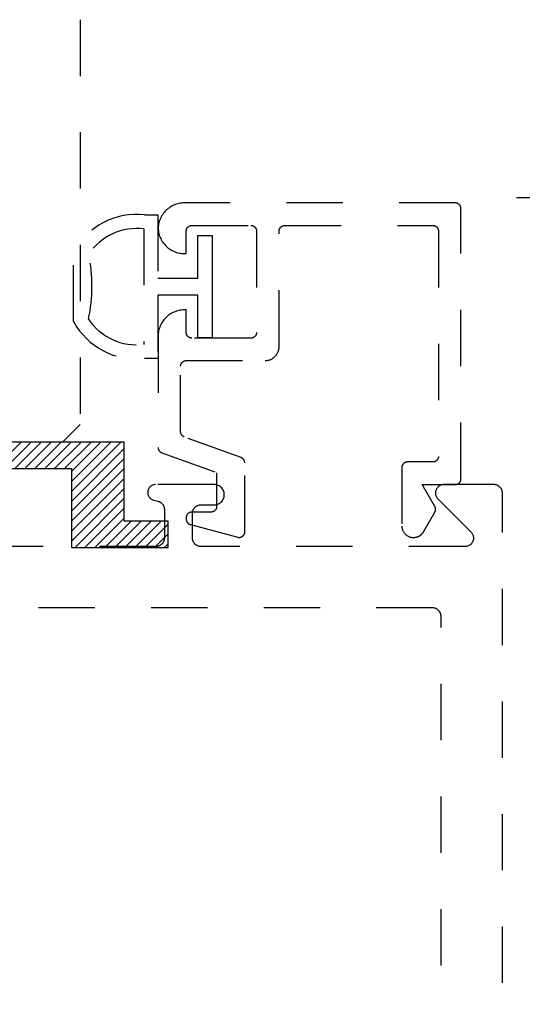
# Model space of a CAD drawing. Units: inches. Extents: x 0 to 152, y 0 to 43.
# Drawn here: x 100 to 101, y 12 to 14 of the extents above; entities that cross this region are included whole.
import ezdxf

# ---------------------------------------------------------------- set-up
doc = ezdxf.new("R2010")
doc.units = ezdxf.units.IN
doc.header["$LTSCALE"] = 0.5
doc.header["$MEASUREMENT"] = 0
doc.linetypes.add('HIDDEN2', pattern=[0.1875, 0.125, -0.0625])
for name, color, linetype in [('Arcadia-Dim', 4, 'Continuous'), ('Arcadia-Hidden', 1, 'HIDDEN2'), ('Arcadia-Profile', 6, 'Continuous'), ('Arcadia-Shade', 8, 'Continuous'), ('Arcadia-Title', 1, 'Continuous')]:
    doc.layers.add(name, color=color, linetype=linetype)
doc.styles.get("Standard").update_dxf_attribs({"font": 'ARIALN.TTF'})
doc.dimstyles.new('Arcadia-2', dxfattribs={"dimscale": 2, "dimtxt": 0.0938, "dimasz": 0.0938, "dimexe": 0.0546, "dimexo": 0.0469, "dimgap": 0.0469, "dimtad": 0, "dimtih": 1, "dimdec": 4, "dimrnd": 0.0625, "dimzin": 3, "dimdsep": 46, "dimlunit": 4, "dimtxsty": 'Standard', "dimblk": 'ARCHTICK', "dimcen": 0.0469, "dimdle": 0.0546, "dimclrd": 256, "dimclre": 256, "dimclrt": 256, "dimadec": 0, "dimazin": 0, "dimtfac": 0.75, "dimtix": 1, "dimtmove": 2, "dimatfit": 3, "dimfxl": 1, "dimtolj": 1, "dimtzin": 3, "dimlwd": -3, "dimlwe": -3, "dimarcsym": 0})

# ---------------------------------------------------------------- blocks, each defined once
blk = doc.blocks.new('*U187')
at = {"layer": 'Arcadia-Hidden', "lineweight": -3}
for points in [[(0.1352, 0.2593), (0.1588, 0.2593), (0.1588, 0.1467), (0.2299, 0.1467), (0.2299, 0.2228), (0.2549, 0.2228), (0.2549, 0.1317), (0.2549, 0.0406), (0.2299, 0.0406), (0.2299, 0.1167), (0.1588, 0.1167), (0.1588, 0.0041), (0.1352, 0.0041, -0.305615), (0.0088, 0.0701), (0.0088, 0.1933, -0.305616)], [(0.0356, 0.0742, 0.104267), (0.0358, 0.1896, -0.283634), (0.1338, 0.2342), (0.1338, 0.0293, -0.284857)]]:
    blk.add_lwpolyline(points, format="xyb", close=True, dxfattribs=at)
blk = doc.blocks.new('SB_0912314')
at = {"layer": 'Arcadia-Shade', "lineweight": -3}
h = blk.add_hatch(dxfattribs=at)
h.set_pattern_fill('ANSI31', color=256, scale=0.1, style=0)
h.paths.add_polyline_path([(0.078125, 0.1875), (0.078125, 0.046875), (0, 0.046875), (0, 0), (0.171875, 0), (0.171875, 0.140625), (0.390625, 0.140625), (0.390625, 0), (0.5625, 0), (0.5625, 0.046875), (0.484375, 0.046875), (0.484375, 0.1875)])
at = {"layer": 'Arcadia-Profile'}
blk.add_lwpolyline([(0.078125, 0.1875), (0.078125, 0.046875), (0, 0.046875), (0, 0), (0.171875, 0), (0.171875, 0.140625), (0.390625, 0.140625), (0.390625, 0), (0.5625, 0), (0.5625, 0.046875), (0.484375, 0.046875), (0.484375, 0.1875)], close=True, dxfattribs=at)
blk = doc.blocks.new('_ArchTick')
at = {"color": 0, "linetype": 'ByBlock', "lineweight": -3, "const_width": 0.15}
blk.add_lwpolyline([(-0.5, -0.5), (0.5, 0.5)], dxfattribs=at)
blk = doc.blocks.new('*D49')
at = {"layer": 'Arcadia-Dim', "lineweight": -3}
for p, q in [((102.5512, 14.0252), (102.5512, 9.1011)), ((100.9994, 13.916), (102.6604, 13.916)), ((102.5512, 3.7977), (102.5512, 8.7219)), ((101.0578, 3.9069), (102.6604, 3.9069))]:
    blk.add_line(p, q, dxfattribs=at)
at = {"layer": 'Defpoints', "color": 0, "lineweight": -3}
for p in [(100.9056, 13.916), (100.964, 3.9069), (102.5512, 3.9069)]:
    blk.add_point(p, dxfattribs=at)
at = {"layer": 'Arcadia-Dim', "lineweight": -3, "xscale": 0.1876, "yscale": 0.1876, "zscale": 0.1876}
for p, rotation in [((102.5512, 13.916), 90), ((102.5512, 3.9069), 270)]:
    blk.add_blockref('_ArchTick', p, dxfattribs=dict(at, rotation=rotation))
at = {"layer": 'Arcadia-Dim', "insert": (102.5512, 8.9115), "char_height": 0.1876, "attachment_point": 5}
blk.add_mtext('\\A1;10"', dxfattribs=at)
blk = doc.blocks.new('*U100')
at = {"layer": 'Arcadia-Hidden'}
for p, q in [((0, 0.03125), (0, 0.75)), ((0.25, 0.75), (0.25, 0.03125)), ((0.03125, 0), (0, 0.03125)), ((0.25, 0.03125), (0.21875, 0)), ((0.21875, 0), (0.03125, 0))]:
    blk.add_line(p, q, dxfattribs=at)

msp = doc.modelspace()

# ---------------------------------------------------------------- linework, layer by layer
at = {"layer": 'Arcadia-Hidden', "extrusion": (0, -1e-16, -1)}
msp.add_lwpolyline([(-100.40937, 13.49079), (-100.40899, 13.49093), (-100.40862, 13.4911), (-100.40825, 13.49127), (-100.40789, 13.49147), (-100.40754, 13.49167), (-100.4072, 13.49189), (-100.40687, 13.49213), (-100.40655, 13.49237), (-100.40623, 13.49264), (-100.40593, 13.49291), (-100.40564, 13.49319), (-100.40536, 13.49349), (-100.4051, 13.4938), (-100.40484, 13.49412), (-100.4046, 13.49445), (-100.40437, 13.49479), (-100.40416, 13.49513), (-100.40396, 13.49549), (-100.40378, 13.49585), (-100.40361, 13.49622), (-100.40346, 13.4966), (-100.40332, 13.49698), (-100.4032, 13.49737), (-100.40309, 13.49776), (-100.403, 13.49816), (-100.40293, 13.49856), (-100.40287, 13.49896), (-100.40283, 13.49937), (-100.4028, 13.49978), (-100.40279, 13.50018), (-100.40279, 13.61632), (-100.40281, 13.61684), (-100.40285, 13.61736), (-100.40292, 13.61788), (-100.40301, 13.6184), (-100.40313, 13.61891), (-100.40328, 13.61941), (-100.40346, 13.6199), (-100.40366, 13.62039), (-100.40388, 13.62086), (-100.40413, 13.62132), (-100.40441, 13.62177), (-100.4047, 13.6222), (-100.40502, 13.62261), (-100.40536, 13.62301), (-100.40572, 13.62339), (-100.4061, 13.62375), (-100.4065, 13.62409), (-100.40692, 13.62441), (-100.40735, 13.62471), (-100.40779, 13.62498), (-100.40825, 13.62523), (-100.40873, 13.62546), (-100.40921, 13.62566), (-100.4097, 13.62583), (-100.4102, 13.62598), (-100.41071, 13.6261), (-100.41123, 13.6262), (-100.41175, 13.62626), (-100.41227, 13.62631), (-100.41279, 13.62632), (-100.55279, 13.62632), (-100.5541, 13.62635), (-100.55541, 13.62646), (-100.5567, 13.62663), (-100.55799, 13.62687), (-100.55926, 13.62717), (-100.56052, 13.62754), (-100.56175, 13.62798), (-100.56296, 13.62848), (-100.56414, 13.62904), (-100.56529, 13.62967), (-100.56641, 13.63035), (-100.56749, 13.63109), (-100.56853, 13.63189), (-100.56952, 13.63274), (-100.57047, 13.63364), (-100.57137, 13.63459), (-100.57222, 13.63559), (-100.57302, 13.63663), (-100.57376, 13.6377), (-100.57444, 13.63882), (-100.57507, 13.63997), (-100.57563, 13.64115), (-100.57613, 13.64236), (-100.57657, 13.64359), (-100.57694, 13.64485), (-100.57725, 13.64612), (-100.57749, 13.64741), (-100.57766, 13.64871), (-100.57776, 13.65001), (-100.57779, 13.65132), (-100.57779, 13.85632), (-100.57781, 13.85684), (-100.57785, 13.85736), (-100.57792, 13.85788), (-100.57801, 13.8584), (-100.57813, 13.85891), (-100.57828, 13.85941), (-100.57846, 13.8599), (-100.57866, 13.86039), (-100.57888, 13.86086), (-100.57913, 13.86132), (-100.57941, 13.86177), (-100.5797, 13.8622), (-100.58002, 13.86261), (-100.58036, 13.86301), (-100.58072, 13.86339), (-100.5811, 13.86375), (-100.5815, 13.86409), (-100.58192, 13.86441), (-100.58235, 13.86471), (-100.58279, 13.86498), (-100.58325, 13.86523), (-100.58373, 13.86546), (-100.58421, 13.86566), (-100.5847, 13.86583), (-100.5852, 13.86598), (-100.58571, 13.8661), (-100.58623, 13.8662), (-100.58675, 13.86626), (-100.58727, 13.86631), (-100.58779, 13.86632), (-100.85079, 13.86632), (-100.85132, 13.86631), (-100.85184, 13.86626), (-100.85236, 13.8662), (-100.85287, 13.8661), (-100.85338, 13.86598), (-100.85388, 13.86583), (-100.85438, 13.86566), (-100.85486, 13.86546), (-100.85533, 13.86523), (-100.85579, 13.86498), (-100.85624, 13.86471), (-100.85667, 13.86441), (-100.85709, 13.86409), (-100.85748, 13.86375), (-100.85786, 13.86339), (-100.85822, 13.86301), (-100.85856, 13.86261), (-100.85888, 13.8622), (-100.85918, 13.86177), (-100.85945, 13.86132), (-100.8597, 13.86086), (-100.85993, 13.86039), (-100.86013, 13.8599), (-100.8603, 13.85941), (-100.86045, 13.85891), (-100.86057, 13.8584), (-100.86067, 13.85788), (-100.86074, 13.85736), (-100.86078, 13.85684), (-100.86079, 13.85632), (-100.86079, 13.45632), (-100.86078, 13.4558), (-100.86074, 13.45527), (-100.86067, 13.45476), (-100.86057, 13.45424), (-100.86045, 13.45373), (-100.8603, 13.45323), (-100.86013, 13.45274), (-100.85993, 13.45225), (-100.8597, 13.45178), (-100.85945, 13.45132), (-100.85918, 13.45087), (-100.85888, 13.45044), (-100.85856, 13.45003), (-100.85822, 13.44963), (-100.85786, 13.44925), (-100.85748, 13.44889), (-100.85709, 13.44855), (-100.85667, 13.44823), (-100.85624, 13.44793), (-100.85579, 13.44766), (-100.85533, 13.44741), (-100.85486, 13.44718), (-100.85438, 13.44698), (-100.85388, 13.44681), (-100.85338, 13.44666), (-100.85287, 13.44654), (-100.85236, 13.44644), (-100.85184, 13.44637), (-100.85132, 13.44633), (-100.85079, 13.44632), (-100.80579, 13.44632), (-100.80527, 13.44631), (-100.80475, 13.44626), (-100.80423, 13.4462), (-100.80371, 13.4461), (-100.8032, 13.44598), (-100.8027, 13.44583), (-100.80221, 13.44566), (-100.80173, 13.44546), (-100.80125, 13.44523), (-100.80079, 13.44498), (-100.80035, 13.44471), (-100.79992, 13.44441), (-100.7995, 13.44409), (-100.7991, 13.44375), (-100.79872, 13.44339), (-100.79836, 13.44301), (-100.79802, 13.44261), (-100.7977, 13.4422), (-100.79741, 13.44177), (-100.79713, 13.44132), (-100.79688, 13.44086), (-100.79666, 13.44039), (-100.79646, 13.4399), (-100.79628, 13.43941), (-100.79613, 13.43891), (-100.79601, 13.4384), (-100.79592, 13.43788), (-100.79585, 13.43736), (-100.79581, 13.43684), (-100.79579, 13.43632), (-100.79579, 13.33232), (-100.79582, 13.33127), (-100.7959, 13.33023), (-100.79604, 13.32919), (-100.79623, 13.32816), (-100.79647, 13.32714), (-100.79677, 13.32614), (-100.79712, 13.32515), (-100.79752, 13.32418), (-100.79797, 13.32324), (-100.79847, 13.32232), (-100.79902, 13.32143), (-100.79961, 13.32056), (-100.80025, 13.31973), (-100.80093, 13.31894), (-100.80165, 13.31818), (-100.80241, 13.31746), (-100.80321, 13.31678), (-100.80404, 13.31614), (-100.8049, 13.31555), (-100.80579, 13.315), (-100.80671, 13.3145), (-100.80766, 13.31405), (-100.80863, 13.31365), (-100.80961, 13.3133), (-100.81062, 13.313), (-100.81163, 13.31276), (-100.81266, 13.31257), (-100.8137, 13.31243), (-100.81475, 13.31235), (-100.81579, 13.31232), (-100.81693, 13.31232), (-100.81762, 13.31233), (-100.81832, 13.31237), (-100.81902, 13.31243), (-100.81971, 13.31251), (-100.8204, 13.31262), (-100.82108, 13.31276), (-100.82176, 13.31291), (-100.82244, 13.31309), (-100.82311, 13.3133), (-100.82377, 13.31353), (-100.82442, 13.31378), (-100.82506, 13.31405), (-100.82569, 13.31434), (-100.82632, 13.31466), (-100.82693, 13.315), (-100.82752, 13.31536), (-100.82811, 13.31574), (-100.82868, 13.31614), (-100.82924, 13.31656), (-100.82978, 13.317), (-100.83031, 13.31746), (-100.83082, 13.31793), (-100.83131, 13.31843), (-100.83179, 13.31894), (-100.83225, 13.31946), (-100.83269, 13.32001), (-100.83311, 13.32056), (-100.83351, 13.32114), (-100.83389, 13.32172), (-100.83425, 13.32232), (-100.85445, 13.35732), (-100.85462, 13.35762), (-100.85478, 13.35794), (-100.85493, 13.35825), (-100.85506, 13.35857), (-100.85519, 13.3589), (-100.8553, 13.35923), (-100.85541, 13.35956), (-100.8555, 13.3599), (-100.85557, 13.36024), (-100.85564, 13.36058), (-100.8557, 13.36093), (-100.85574, 13.36127), (-100.85577, 13.36162), (-100.85579, 13.36197), (-100.85579, 13.36232), (-100.85579, 13.36267), (-100.85577, 13.36302), (-100.85574, 13.36336), (-100.8557, 13.36371), (-100.85564, 13.36406), (-100.85557, 13.3644), (-100.8555, 13.36474), (-100.85541, 13.36508), (-100.8553, 13.36541), (-100.85519, 13.36574), (-100.85506, 13.36607), (-100.85493, 13.36639), (-100.85478, 13.3667), (-100.85462, 13.36701), (-100.85445, 13.36732), (-100.83194, 13.40632), (-100.89079, 13.40632), (-100.89132, 13.40633), (-100.89184, 13.40637), (-100.89236, 13.40644), (-100.89287, 13.40654), (-100.89338, 13.40666), (-100.89388, 13.40681), (-100.89438, 13.40698), (-100.89486, 13.40718), (-100.89533, 13.40741), (-100.89579, 13.40766), (-100.89624, 13.40793), (-100.89667, 13.40823), (-100.89709, 13.40855), (-100.89748, 13.40889), (-100.89786, 13.40925), (-100.89822, 13.40963), (-100.89856, 13.41003), (-100.89888, 13.41044), (-100.89918, 13.41087), (-100.89945, 13.41132), (-100.8997, 13.41178), (-100.89993, 13.41225), (-100.90013, 13.41274), (-100.9003, 13.41323), (-100.90045, 13.41373), (-100.90057, 13.41424), (-100.90067, 13.41476), (-100.90074, 13.41527), (-100.90078, 13.4158), (-100.90079, 13.41632), (-100.90079, 13.89632), (-100.90078, 13.89684), (-100.90074, 13.89736), (-100.90067, 13.89788), (-100.90057, 13.8984), (-100.90045, 13.89891), (-100.9003, 13.89941), (-100.90013, 13.8999), (-100.89993, 13.90039), (-100.8997, 13.90086), (-100.89945, 13.90132), (-100.89918, 13.90177), (-100.89888, 13.9022), (-100.89856, 13.90261), (-100.89822, 13.90301), (-100.89786, 13.90339), (-100.89748, 13.90375), (-100.89709, 13.90409), (-100.89667, 13.90441), (-100.89624, 13.90471), (-100.89579, 13.90498), (-100.89533, 13.90523), (-100.89486, 13.90546), (-100.89438, 13.90566), (-100.89388, 13.90583), (-100.89338, 13.90598), (-100.89287, 13.9061), (-100.89236, 13.9062), (-100.89184, 13.90626), (-100.89132, 13.90631), (-100.89079, 13.90632), (-100.40979, 13.90632), (-100.4074, 13.90626), (-100.40501, 13.90608), (-100.40264, 13.90577), (-100.40028, 13.90535), (-100.39795, 13.9048), (-100.39565, 13.90414), (-100.39339, 13.90336), (-100.39117, 13.90247), (-100.38899, 13.90147), (-100.38687, 13.90035), (-100.38481, 13.89913), (-100.38282, 13.89781), (-100.38089, 13.89638), (-100.37904, 13.89487), (-100.37727, 13.89325), (-100.37559, 13.89155), (-100.37399, 13.88977), (-100.37249, 13.88791), (-100.37108, 13.88597), (-100.36977, 13.88397), (-100.36857, 13.8819), (-100.36747, 13.87977), (-100.36649, 13.87759), (-100.36561, 13.87536), (-100.36485, 13.87309), (-100.36421, 13.87078), (-100.36369, 13.86844), (-100.36328, 13.86609), (-100.363, 13.86371), (-100.36284, 13.86132), (-100.363, 13.85893), (-100.36328, 13.85655), (-100.36369, 13.85419), (-100.36421, 13.85186), (-100.36485, 13.84955), (-100.36561, 13.84728), (-100.36649, 13.84505), (-100.36747, 13.84287), (-100.36857, 13.84074), (-100.36977, 13.83867), (-100.37108, 13.83667), (-100.37249, 13.83473), (-100.37399, 13.83287), (-100.37559, 13.83109), (-100.37727, 13.82939), (-100.37904, 13.82777), (-100.38089, 13.82625), (-100.38282, 13.82483), (-100.38481, 13.82351), (-100.38687, 13.82229), (-100.38899, 13.82117), (-100.39117, 13.82017), (-100.39339, 13.81928), (-100.39565, 13.8185), (-100.39795, 13.81784), (-100.40028, 13.81729), (-100.40264, 13.81687), (-100.40501, 13.81656), (-100.4074, 13.81638), (-100.40979, 13.81632), (-100.41279, 13.81632), (-100.41279, 13.85632), (-100.41281, 13.85684), (-100.41285, 13.85736), (-100.41292, 13.85788), (-100.41301, 13.8584), (-100.41313, 13.85891), (-100.41328, 13.85941), (-100.41346, 13.8599), (-100.41366, 13.86039), (-100.41388, 13.86086), (-100.41413, 13.86132), (-100.41441, 13.86177), (-100.4147, 13.8622), (-100.41502, 13.86261), (-100.41536, 13.86301), (-100.41572, 13.86339), (-100.4161, 13.86375), (-100.4165, 13.86409), (-100.41692, 13.86441), (-100.41735, 13.86471), (-100.41779, 13.86498), (-100.41825, 13.86523), (-100.41873, 13.86546), (-100.41921, 13.86566), (-100.4197, 13.86583), (-100.4202, 13.86598), (-100.42071, 13.8661), (-100.42123, 13.8662), (-100.42175, 13.86626), (-100.42227, 13.86631), (-100.42279, 13.86632), (-100.52779, 13.86632), (-100.52832, 13.86631), (-100.52884, 13.86626), (-100.52936, 13.8662), (-100.52987, 13.8661), (-100.53038, 13.86598), (-100.53088, 13.86583), (-100.53138, 13.86566), (-100.53186, 13.86546), (-100.53233, 13.86523), (-100.53279, 13.86498), (-100.53324, 13.86471), (-100.53367, 13.86441), (-100.53409, 13.86409), (-100.53448, 13.86375), (-100.53486, 13.86339), (-100.53522, 13.86301), (-100.53556, 13.86261), (-100.53588, 13.8622), (-100.53618, 13.86177), (-100.53645, 13.86132), (-100.5367, 13.86086), (-100.53693, 13.86039), (-100.53713, 13.8599), (-100.5373, 13.85941), (-100.53745, 13.85891), (-100.53757, 13.8584), (-100.53767, 13.85788), (-100.53774, 13.85736), (-100.53778, 13.85684), (-100.53779, 13.85632), (-100.53779, 13.67632), (-100.53778, 13.6758), (-100.53774, 13.67527), (-100.53767, 13.67476), (-100.53757, 13.67424), (-100.53745, 13.67373), (-100.5373, 13.67323), (-100.53713, 13.67274), (-100.53693, 13.67225), (-100.5367, 13.67178), (-100.53645, 13.67132), (-100.53618, 13.67087), (-100.53588, 13.67044), (-100.53556, 13.67003), (-100.53522, 13.66963), (-100.53486, 13.66925), (-100.53448, 13.66889), (-100.53409, 13.66855), (-100.53367, 13.66823), (-100.53324, 13.66793), (-100.53279, 13.66766), (-100.53233, 13.66741), (-100.53186, 13.66718), (-100.53138, 13.66698), (-100.53088, 13.66681), (-100.53038, 13.66666), (-100.52987, 13.66654), (-100.52936, 13.66644), (-100.52884, 13.66637), (-100.52832, 13.66633), (-100.52779, 13.66632), (-100.42279, 13.66632), (-100.42227, 13.66633), (-100.42175, 13.66637), (-100.42123, 13.66644), (-100.42071, 13.66654), (-100.4202, 13.66666), (-100.4197, 13.66681), (-100.41921, 13.66698), (-100.41873, 13.66718), (-100.41825, 13.66741), (-100.41779, 13.66766), (-100.41735, 13.66793), (-100.41692, 13.66823), (-100.4165, 13.66855), (-100.4161, 13.66889), (-100.41572, 13.66925), (-100.41536, 13.66963), (-100.41502, 13.67003), (-100.4147, 13.67044), (-100.41441, 13.67087), (-100.41413, 13.67132), (-100.41388, 13.67178), (-100.41366, 13.67225), (-100.41346, 13.67274), (-100.41328, 13.67323), (-100.41313, 13.67373), (-100.41301, 13.67424), (-100.41292, 13.67476), (-100.41285, 13.67527), (-100.41281, 13.6758), (-100.41279, 13.67632), (-100.41279, 13.71632), (-100.40979, 13.71632), (-100.40733, 13.71626), (-100.40488, 13.71606), (-100.40244, 13.71574), (-100.40002, 13.71529), (-100.39763, 13.71472), (-100.39527, 13.71402), (-100.39295, 13.7132), (-100.39068, 13.71226), (-100.38846, 13.7112), (-100.38629, 13.71002), (-100.3842, 13.70874), (-100.38217, 13.70734), (-100.38022, 13.70585), (-100.37834, 13.70425), (-100.37656, 13.70255), (-100.37487, 13.70077), (-100.37327, 13.6989), (-100.37177, 13.69695), (-100.37038, 13.69492), (-100.36909, 13.69282), (-100.36792, 13.69066), (-100.36686, 13.68844), (-100.36591, 13.68616), (-100.36509, 13.68384), (-100.36439, 13.68148), (-100.36382, 13.67909), (-100.36337, 13.67667), (-100.36305, 13.67423), (-100.36286, 13.67178), (-100.36279, 13.66932), (-100.36279, 13.47217), (-100.3628, 13.47177), (-100.36283, 13.47136), (-100.36287, 13.47096), (-100.36293, 13.47055), (-100.363, 13.47015), (-100.36309, 13.46976), (-100.3632, 13.46936), (-100.36332, 13.46897), (-100.36346, 13.46859), (-100.36361, 13.46821), (-100.36378, 13.46784), (-100.36396, 13.46748), (-100.36416, 13.46712), (-100.36437, 13.46678), (-100.3646, 13.46644), (-100.36484, 13.46611), (-100.3651, 13.46579), (-100.36536, 13.46548), (-100.36564, 13.46519), (-100.36593, 13.4649), (-100.36623, 13.46463), (-100.36655, 13.46437), (-100.36687, 13.46412), (-100.3672, 13.46388), (-100.36754, 13.46366), (-100.36789, 13.46346), (-100.36825, 13.46326), (-100.36862, 13.46309), (-100.36899, 13.46292), (-100.36937, 13.46278), (-100.46679, 13.42732), (-100.46679, 13.36732), (-100.46678, 13.3668), (-100.46674, 13.36627), (-100.46667, 13.36576), (-100.46657, 13.36524), (-100.46645, 13.36473), (-100.4663, 13.36423), (-100.46613, 13.36374), (-100.46593, 13.36325), (-100.4657, 13.36278), (-100.46545, 13.36232), (-100.46518, 13.36187), (-100.46488, 13.36144), (-100.46456, 13.36103), (-100.46422, 13.36063), (-100.46386, 13.36025), (-100.46348, 13.35989), (-100.46309, 13.35955), (-100.46267, 13.35923), (-100.46224, 13.35893), (-100.46179, 13.35866), (-100.46133, 13.35841), (-100.46086, 13.35818), (-100.46038, 13.35798), (-100.45988, 13.35781), (-100.45938, 13.35766), (-100.45887, 13.35754), (-100.45836, 13.35744), (-100.45784, 13.35737), (-100.45732, 13.35733), (-100.45679, 13.35732), (-100.42279, 13.35732), (-100.42227, 13.35731), (-100.42175, 13.35726), (-100.42123, 13.3572), (-100.42071, 13.3571), (-100.4202, 13.35698), (-100.4197, 13.35683), (-100.41921, 13.35666), (-100.41873, 13.35646), (-100.41825, 13.35623), (-100.41779, 13.35598), (-100.41735, 13.35571), (-100.41692, 13.35541), (-100.4165, 13.35509), (-100.4161, 13.35475), (-100.41572, 13.35439), (-100.41536, 13.35401), (-100.41502, 13.35361), (-100.4147, 13.3532), (-100.41441, 13.35277), (-100.41413, 13.35232), (-100.41388, 13.35186), (-100.41366, 13.35139), (-100.41346, 13.3509), (-100.41328, 13.35041), (-100.41313, 13.34991), (-100.41301, 13.3494), (-100.41292, 13.34888), (-100.41285, 13.34836), (-100.41281, 13.34784), (-100.41279, 13.34732), (-100.41279, 13.34483), (-100.4128, 13.34439), (-100.41283, 13.34396), (-100.41288, 13.34352), (-100.41295, 13.34309), (-100.41303, 13.34266), (-100.41313, 13.34224), (-100.41326, 13.34182), (-100.4134, 13.34141), (-100.41355, 13.341), (-100.41373, 13.3406), (-100.41392, 13.34021), (-100.41413, 13.33983), (-100.41436, 13.33945), (-100.4146, 13.33909), (-100.41486, 13.33874), (-100.41513, 13.3384), (-100.41542, 13.33807), (-100.41572, 13.33776), (-100.41604, 13.33745), (-100.41637, 13.33717), (-100.41671, 13.33689), (-100.41706, 13.33664), (-100.41742, 13.33639), (-100.41779, 13.33617), (-100.41818, 13.33596), (-100.41857, 13.33576), (-100.41897, 13.33559), (-100.41937, 13.33543), (-100.41979, 13.33529), (-100.4202, 13.33517), (-100.5042, 13.31266), (-100.5048, 13.31252), (-100.5054, 13.31242), (-100.50601, 13.31235), (-100.50662, 13.31232), (-100.50723, 13.31233), (-100.50784, 13.31237), (-100.50844, 13.31246), (-100.50904, 13.31258), (-100.50963, 13.31273), (-100.51021, 13.31292), (-100.51078, 13.31315), (-100.51133, 13.31341), (-100.51187, 13.3137), (-100.51239, 13.31403), (-100.51288, 13.31439), (-100.51335, 13.31477), (-100.5138, 13.31519), (-100.51422, 13.31563), (-100.51462, 13.31609), (-100.51498, 13.31658), (-100.51532, 13.31709), (-100.51562, 13.31762), (-100.51589, 13.31817), (-100.51613, 13.31874), (-100.51633, 13.31931), (-100.5165, 13.3199), (-100.51663, 13.3205), (-100.51672, 13.3211), (-100.51677, 13.32171), (-100.51679, 13.32232), (-100.51679, 13.44469), (-100.51678, 13.44509), (-100.51676, 13.4455), (-100.51672, 13.4459), (-100.51666, 13.44631), (-100.51659, 13.44671), (-100.5165, 13.44711), (-100.51639, 13.4475), (-100.51627, 13.44789), (-100.51613, 13.44827), (-100.51598, 13.44865), (-100.51581, 13.44902), (-100.51562, 13.44938), (-100.51542, 13.44974), (-100.51521, 13.45008), (-100.51498, 13.45042), (-100.51474, 13.45075), (-100.51449, 13.45107), (-100.51422, 13.45138), (-100.51395, 13.45167), (-100.51366, 13.45196), (-100.51335, 13.45223), (-100.51304, 13.45249), (-100.51272, 13.45274), (-100.51239, 13.45298), (-100.51204, 13.4532), (-100.51169, 13.4534), (-100.51133, 13.4536), (-100.51097, 13.45377), (-100.51059, 13.45394), (-100.51021, 13.45408)], close=True, dxfattribs=at)
at = {"layer": 'Arcadia-Hidden'}
for points in [[(100.9744, 3.92121), (100.9744, 13.39121), (100.97438, 13.39199), (100.97432, 13.39278), (100.97421, 13.39356), (100.97407, 13.39433), (100.97389, 13.39509), (100.97366, 13.39584), (100.9734, 13.39659), (100.9731, 13.39731), (100.97276, 13.39802), (100.97239, 13.39871), (100.97198, 13.39938), (100.97153, 13.40003), (100.97105, 13.40065), (100.97054, 13.40125), (100.97, 13.40182), (100.96943, 13.40236), (100.96884, 13.40287), (100.96821, 13.40334), (100.96757, 13.40379), (100.9669, 13.4042), (100.96621, 13.40457), (100.9655, 13.40491), (100.96477, 13.40521), (100.96403, 13.40548), (100.96328, 13.4057), (100.96252, 13.40588), (100.96174, 13.40602), (100.96097, 13.40613), (100.96018, 13.40619), (100.9594, 13.40621), (100.8704, 13.40621), (100.86922, 13.40616), (100.86805, 13.40602), (100.8669, 13.4058), (100.86576, 13.40548), (100.86466, 13.40507), (100.86359, 13.40457), (100.86256, 13.404), (100.86158, 13.40334), (100.86066, 13.40262), (100.85979, 13.40182), (100.85899, 13.40095), (100.85826, 13.40003), (100.85761, 13.39905), (100.85703, 13.39802), (100.85654, 13.39695), (100.85613, 13.39584), (100.85581, 13.39471), (100.85558, 13.39356), (100.85544, 13.39239), (100.8554, 13.39121), (100.85544, 13.39003), (100.85558, 13.38886), (100.85581, 13.38771), (100.85613, 13.38657), (100.85654, 13.38547), (100.85703, 13.3844), (100.85761, 13.38337), (100.85826, 13.38239), (100.85899, 13.38147), (100.85979, 13.3806), (100.91858, 13.32182), (100.91938, 13.32095), (100.92011, 13.32003), (100.92076, 13.31905), (100.92134, 13.31802), (100.92183, 13.31695), (100.92224, 13.31584), (100.92256, 13.31471), (100.92279, 13.31356), (100.92292, 13.31239), (100.92297, 13.31121), (100.92292, 13.31003), (100.92279, 13.30886), (100.92256, 13.30771), (100.92224, 13.30657), (100.92183, 13.30547), (100.92134, 13.3044), (100.92076, 13.30337), (100.92011, 13.30239), (100.91938, 13.30147), (100.91858, 13.3006), (100.91771, 13.2998), (100.91679, 13.29907), (100.91581, 13.29842), (100.91478, 13.29784), (100.91371, 13.29735), (100.91261, 13.29694), (100.91147, 13.29662), (100.91032, 13.29639), (100.90915, 13.29626), (100.90797, 13.29621), (100.43897, 13.29621), (100.43819, 13.29623), (100.4374, 13.29629), (100.43662, 13.29639), (100.43585, 13.29654), (100.43509, 13.29672), (100.43434, 13.29694), (100.4336, 13.29721), (100.43287, 13.29751), (100.43216, 13.29784), (100.43147, 13.29822), (100.4308, 13.29863), (100.43015, 13.29907), (100.42953, 13.29955), (100.42893, 13.30006), (100.42836, 13.3006), (100.42782, 13.30117), (100.42731, 13.30177), (100.42684, 13.30239), (100.42639, 13.30304), (100.42598, 13.30371), (100.42561, 13.3044), (100.42527, 13.30511), (100.42497, 13.30583), (100.42471, 13.30657), (100.42448, 13.30733), (100.4243, 13.30809), (100.42416, 13.30886), (100.42405, 13.30964), (100.42399, 13.31042), (100.42397, 13.31121), (100.42397, 13.35521), (100.42399, 13.35599), (100.42405, 13.35678), (100.42416, 13.35756), (100.4243, 13.35833), (100.42448, 13.35909), (100.42471, 13.35984), (100.42497, 13.36059), (100.42527, 13.36131), (100.42561, 13.36202), (100.42598, 13.36271), (100.42639, 13.36338), (100.42684, 13.36403), (100.42731, 13.36465), (100.42782, 13.36525), (100.42836, 13.36582), (100.42893, 13.36636), (100.42953, 13.36687), (100.43015, 13.36734), (100.4308, 13.36779), (100.43147, 13.3682), (100.43216, 13.36857), (100.43287, 13.36891), (100.4336, 13.36921), (100.43434, 13.36948), (100.43509, 13.3697), (100.43585, 13.36988), (100.43662, 13.37002), (100.4374, 13.37013), (100.43819, 13.37019), (100.43897, 13.37021), (100.4624, 13.37021), (100.46428, 13.37031), (100.46614, 13.3706), (100.46796, 13.37109), (100.46972, 13.37177), (100.4714, 13.37262), (100.47298, 13.37365), (100.47444, 13.37483), (100.47577, 13.37617), (100.47696, 13.37763), (100.47799, 13.37921), (100.47884, 13.38089), (100.47952, 13.38265), (100.48, 13.38447), (100.4803, 13.38633), (100.4804, 13.38821), (100.4803, 13.39009), (100.48, 13.39195), (100.47952, 13.39377), (100.47884, 13.39553), (100.47799, 13.39721), (100.47696, 13.39879), (100.47577, 13.40025), (100.47444, 13.40159), (100.47298, 13.40277), (100.4714, 13.4038), (100.46972, 13.40465), (100.46796, 13.40533), (100.46614, 13.40582), (100.46428, 13.40611), (100.4624, 13.40621), (100.3584, 13.40621), (100.35706, 13.40615), (100.35573, 13.40595), (100.35442, 13.40563), (100.35315, 13.40519), (100.35193, 13.40463), (100.35077, 13.40395), (100.34968, 13.40317), (100.34867, 13.40228), (100.34775, 13.4013), (100.34693, 13.40024), (100.34621, 13.3991), (100.34561, 13.3979), (100.34512, 13.39665), (100.34476, 13.39536), (100.34452, 13.39404), (100.34441, 13.3927), (100.34442, 13.39135), (100.34457, 13.39002), (100.34484, 13.3887), (100.34524, 13.38742), (100.34576, 13.38618), (100.3464, 13.385), (100.34714, 13.38388), (100.34799, 13.38284), (100.34894, 13.38189), (100.34997, 13.38103), (100.35108, 13.38027), (100.35226, 13.37963), (100.35349, 13.3791), (100.35477, 13.37869), (100.36285, 13.37652), (100.36348, 13.37634), (100.3641, 13.37613), (100.36471, 13.37589), (100.36531, 13.37563), (100.3659, 13.37534), (100.36647, 13.37502), (100.36703, 13.37468), (100.36757, 13.37432), (100.3681, 13.37393), (100.36861, 13.37352), (100.3691, 13.37309), (100.36958, 13.37264), (100.37003, 13.37217), (100.37046, 13.37167), (100.37087, 13.37116), (100.37126, 13.37064), (100.37162, 13.37009), (100.37196, 13.36953), (100.37228, 13.36896), (100.37257, 13.36837), (100.37283, 13.36777), (100.37307, 13.36716), (100.37328, 13.36654), (100.37346, 13.36592), (100.37362, 13.36528), (100.37374, 13.36464), (100.37384, 13.36399), (100.37391, 13.36334), (100.37396, 13.36269), (100.37397, 13.36203), (100.37397, 13.31121), (100.37395, 13.31042), (100.37389, 13.30964), (100.37379, 13.30886), (100.37364, 13.30809), (100.37346, 13.30733), (100.37324, 13.30657), (100.37297, 13.30583), (100.37267, 13.30511), (100.37234, 13.3044), (100.37196, 13.30371), (100.37155, 13.30304), (100.37111, 13.30239), (100.37063, 13.30177), (100.37012, 13.30117), (100.36958, 13.3006), (100.36901, 13.30006), (100.36841, 13.29955), (100.36779, 13.29907), (100.36714, 13.29863), (100.36647, 13.29822), (100.36578, 13.29784), (100.36507, 13.29751), (100.36435, 13.29721), (100.36361, 13.29694), (100.36285, 13.29672), (100.36209, 13.29654), (100.36132, 13.29639), (100.36054, 13.29629), (100.35976, 13.29623), (100.35897, 13.29621), (99.83982, 13.29621)], [(100.8654, 11.95221), (100.8654, 13.17221), (100.86538, 13.17299), (100.86532, 13.17378), (100.86521, 13.17456), (100.86507, 13.17533), (100.86489, 13.17609), (100.86466, 13.17684), (100.8644, 13.17759), (100.8641, 13.17831), (100.86376, 13.17902), (100.86339, 13.17971), (100.86298, 13.18038), (100.86253, 13.18103), (100.86205, 13.18165), (100.86154, 13.18225), (100.861, 13.18282), (100.86043, 13.18336), (100.85984, 13.18387), (100.85921, 13.18434), (100.85857, 13.18479), (100.8579, 13.1852), (100.85721, 13.18557), (100.8565, 13.18591), (100.85577, 13.18621), (100.85503, 13.18648), (100.85428, 13.1867), (100.85352, 13.18688), (100.85274, 13.18702), (100.85197, 13.18713), (100.85118, 13.18719), (100.8504, 13.18721), (99.3484, 13.18721)]]:
    msp.add_lwpolyline(points, dxfattribs=at)

# ---------------------------------------------------------------- block references
at = {"layer": 'Arcadia-Profile', "lineweight": -3}
for name, p in [('*U187', (100.20369, 13.62588)), ('SB_0912314', (99.81848, 13.29419))]:
    msp.add_blockref(name, p, dxfattribs=at)
at = {"layer": 'Arcadia-Title', "lineweight": -3}
msp.add_blockref('*U100', (99.9744, 13.48169), dxfattribs=at)

# ---------------------------------------------------------------- dimensions: what is measured, and where the dimension line sits
at = {"layer": 'Arcadia-Dim'}
dim = msp.add_linear_dim(base=(102.55119, 3.90694), p1=(100.90558, 13.91602), p2=(100.96403, 3.90694), angle=90, dimstyle='Arcadia-2', dxfattribs=at)
dim.commit()
dim.dimension.update_dxf_attribs({"geometry": '*D49', "text_midpoint": (102.55119, 8.91148)})

doc.saveas('drawing.dxf')
